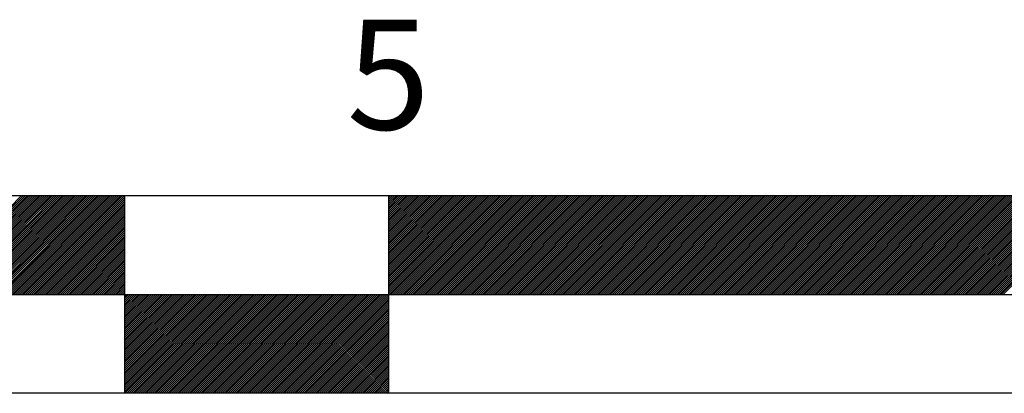
# Model space of a CAD drawing. Extents: x 0 to 2174, y 0 to 1059.
# Drawn here: x 1780 to 1825, y 181 to 198 of the extents above; entities that cross this region are included whole.
import ezdxf
from ezdxf.enums import TextEntityAlignment as Align

# ---------------------------------------------------------------- set-up
doc = ezdxf.new("R2010")
doc.units = 0
doc.header["$LTSCALE"] = 48
doc.header["$MEASUREMENT"] = 0
doc.layers.get('0').update_dxf_attribs({"linetype": 'CONTINUOUS'})
doc.layers.add('CARTOUCHE', color=7, linetype='CONTINUOUS')
doc.layers.add('TEXTE-CARTOUCHE', color=250, linetype='CONTINUOUS')
doc.styles.add('ROMANS', font='romans.shx', dxfattribs={"height": 4})

# ---------------------------------------------------------------- blocks, each defined once
blk = doc.blocks.new('*X1')
at = {"color": 0}
for p, q in [((1800.594, 71.718), (1805.094, 76.218)), ((1800.682, 71.718), (1805.182, 76.218)), ((1800.771, 71.718), (1805.271, 76.218)), ((1800.859, 71.718), (1805.359, 76.218)), ((1800.947, 71.718), (1805.447, 76.218)), ((1801.036, 71.718), (1805.536, 76.218)), ((1801.124, 71.718), (1805.624, 76.218)), ((1801.213, 71.718), (1805.713, 76.218)), ((1801.301, 71.718), (1805.801, 76.218)), ((1801.389, 71.718), (1805.889, 76.218)), ((1801.478, 71.718), (1805.978, 76.218)), ((1801.566, 71.718), (1806.066, 76.218)), ((1801.655, 71.718), (1806.155, 76.218)), ((1801.743, 71.718), (1806.243, 76.218)), ((1801.831, 71.718), (1806.331, 76.218)), ((1801.92, 71.718), (1806.42, 76.218)), ((1802.008, 71.718), (1806.508, 76.218)), ((1802.096, 71.718), (1806.596, 76.218)), ((1802.185, 71.718), (1806.685, 76.218)), ((1802.273, 71.718), (1806.773, 76.218)), ((1802.362, 71.718), (1806.862, 76.218)), ((1802.45, 71.718), (1806.95, 76.218)), ((1802.538, 71.718), (1807.038, 76.218)), ((1802.627, 71.718), (1807.127, 76.218)), ((1802.715, 71.718), (1807.215, 76.218)), ((1802.804, 71.718), (1807.304, 76.218)), ((1802.892, 71.718), (1807.392, 76.218)), ((1802.98, 71.718), (1807.48, 76.218)), ((1803.069, 71.718), (1807.569, 76.218)), ((1803.157, 71.718), (1807.657, 76.218)), ((1803.246, 71.718), (1807.746, 76.218)), ((1803.334, 71.718), (1807.834, 76.218)), ((1803.422, 71.718), (1807.922, 76.218)), ((1803.511, 71.718), (1808.011, 76.218)), ((1803.599, 71.718), (1808.099, 76.218)), ((1803.687, 71.718), (1808.187, 76.218)), ((1803.776, 71.718), (1808.276, 76.218)), ((1803.864, 71.718), (1808.364, 76.218)), ((1803.953, 71.718), (1808.453, 76.218)), ((1804.041, 71.718), (1808.541, 76.218)), ((1804.129, 71.718), (1808.629, 76.218)), ((1804.218, 71.718), (1808.718, 76.218)), ((1804.306, 71.718), (1808.806, 76.218)), ((1804.395, 71.718), (1808.895, 76.218)), ((1804.483, 71.718), (1808.983, 76.218)), ((1804.571, 71.718), (1809.071, 76.218)), ((1804.66, 71.718), (1809.16, 76.218)), ((1804.748, 71.718), (1809.248, 76.218)), ((1804.837, 71.718), (1809.337, 76.218)), ((1804.925, 71.718), (1809.425, 76.218)), ((1805.013, 71.718), (1809.513, 76.218)), ((1805.102, 71.718), (1809.602, 76.218)), ((1805.19, 71.718), (1809.69, 76.218)), ((1805.278, 71.718), (1809.775, 76.215)), ((1805.367, 71.718), (1809.775, 76.126)), ((1821.775, 71.774), (1826.219, 76.218)), ((1821.775, 71.863), (1826.13, 76.218)), ((1821.775, 71.951), (1826.042, 76.218)), ((1821.775, 72.04), (1825.954, 76.218)), ((1821.775, 72.128), (1825.865, 76.218)), ((1821.775, 72.216), (1825.777, 76.218)), ((1821.775, 72.305), (1825.688, 76.218)), ((1821.775, 72.393), (1825.6, 76.218)), ((1821.775, 72.481), (1825.512, 76.218)), ((1821.775, 72.57), (1825.423, 76.218)), ((1821.775, 72.658), (1825.335, 76.218)), ((1821.775, 72.747), (1825.246, 76.218)), ((1821.775, 72.835), (1825.158, 76.218)), ((1821.775, 72.923), (1825.07, 76.218)), ((1821.775, 73.012), (1824.981, 76.218)), ((1821.775, 73.1), (1824.893, 76.218)), ((1821.775, 73.189), (1824.804, 76.218)), ((1821.775, 73.277), (1824.716, 76.218)), ((1821.775, 73.365), (1824.628, 76.218)), ((1821.775, 73.454), (1824.539, 76.218)), ((1821.775, 73.542), (1824.451, 76.218)), ((1821.775, 73.631), (1824.363, 76.218)), ((1821.775, 73.719), (1824.274, 76.218)), ((1821.775, 73.807), (1824.186, 76.218)), ((1821.775, 73.896), (1824.097, 76.218)), ((1821.775, 73.984), (1824.009, 76.218)), ((1821.775, 74.072), (1823.921, 76.218)), ((1821.775, 74.161), (1823.832, 76.218)), ((1821.775, 74.249), (1823.744, 76.218)), ((1821.775, 74.338), (1823.655, 76.218)), ((1821.775, 74.426), (1823.567, 76.218)), ((1821.775, 74.514), (1823.479, 76.218)), ((1821.775, 74.603), (1823.39, 76.218)), ((1821.775, 74.691), (1823.302, 76.218)), ((1821.775, 74.78), (1823.213, 76.218)), ((1821.775, 74.868), (1823.125, 76.218)), ((1821.775, 74.956), (1823.037, 76.218)), ((1821.775, 75.045), (1822.948, 76.218)), ((1821.775, 75.133), (1822.86, 76.218)), ((1821.775, 75.221), (1822.772, 76.218)), ((1821.775, 75.31), (1822.683, 76.218)), ((1821.775, 75.398), (1822.595, 76.218)), ((1821.775, 75.487), (1822.506, 76.218)), ((1821.775, 75.575), (1822.418, 76.218)), ((1821.775, 75.663), (1822.33, 76.218)), ((1821.775, 75.752), (1822.241, 76.218)), ((1821.775, 75.84), (1822.153, 76.218)), ((1821.775, 75.929), (1822.064, 76.218)), ((1821.775, 76.017), (1821.976, 76.218)), ((1821.775, 76.105), (1821.888, 76.218)), ((1821.775, 76.194), (1821.799, 76.218)), ((1821.807, 71.718), (1826.307, 76.218)), ((1821.895, 71.718), (1826.395, 76.218)), ((1821.984, 71.718), (1826.484, 76.218)), ((1822.072, 71.718), (1826.572, 76.218)), ((1822.161, 71.718), (1826.661, 76.218)), ((1822.249, 71.718), (1826.749, 76.218)), ((1822.337, 71.718), (1826.837, 76.218)), ((1822.426, 71.718), (1826.926, 76.218)), ((1822.514, 71.718), (1827.014, 76.218)), ((1822.603, 71.718), (1827.103, 76.218)), ((1822.691, 71.718), (1827.191, 76.218)), ((1822.779, 71.718), (1827.279, 76.218)), ((1822.868, 71.718), (1827.368, 76.218)), ((1822.956, 71.718), (1827.456, 76.218)), ((1823.044, 71.718), (1827.544, 76.218)), ((1823.133, 71.718), (1827.633, 76.218)), ((1823.221, 71.718), (1827.721, 76.218)), ((1823.31, 71.718), (1827.81, 76.218)), ((1823.398, 71.718), (1827.898, 76.218)), ((1823.486, 71.718), (1827.986, 76.218)), ((1823.575, 71.718), (1828.075, 76.218)), ((1823.663, 71.718), (1828.163, 76.218)), ((1823.752, 71.718), (1828.252, 76.218)), ((1823.84, 71.718), (1828.34, 76.218)), ((1823.928, 71.718), (1828.428, 76.218)), ((1824.017, 71.718), (1828.517, 76.218)), ((1824.105, 71.718), (1828.605, 76.218)), ((1824.194, 71.718), (1828.694, 76.218)), ((1824.282, 71.718), (1828.782, 76.218)), ((1824.37, 71.718), (1828.87, 76.218)), ((1824.459, 71.718), (1828.959, 76.218)), ((1824.547, 71.718), (1829.047, 76.218)), ((1824.635, 71.718), (1829.135, 76.218)), ((1824.724, 71.718), (1829.224, 76.218)), ((1824.812, 71.718), (1829.312, 76.218)), ((1824.901, 71.718), (1829.401, 76.218)), ((1824.989, 71.718), (1829.489, 76.218)), ((1825.077, 71.718), (1829.577, 76.218)), ((1825.166, 71.718), (1829.666, 76.218)), ((1825.254, 71.718), (1829.754, 76.218)), ((1825.343, 71.718), (1829.843, 76.218)), ((1825.431, 71.718), (1829.931, 76.218)), ((1825.519, 71.718), (1830.019, 76.218)), ((1825.608, 71.718), (1830.108, 76.218)), ((1825.696, 71.718), (1830.196, 76.218)), ((1825.785, 71.718), (1830.285, 76.218)), ((1825.873, 71.718), (1830.373, 76.218)), ((1825.961, 71.718), (1830.461, 76.218)), ((1826.05, 71.718), (1830.55, 76.218)), ((1826.138, 71.718), (1830.638, 76.218)), ((1826.226, 71.718), (1830.726, 76.218)), ((1826.315, 71.718), (1830.815, 76.218)), ((1826.403, 71.718), (1830.903, 76.218)), ((1826.492, 71.718), (1830.992, 76.218)), ((1826.58, 71.718), (1831.08, 76.218)), ((1826.668, 71.718), (1831.168, 76.218)), ((1826.757, 71.718), (1831.257, 76.218)), ((1826.845, 71.718), (1831.345, 76.218)), ((1826.934, 71.718), (1831.434, 76.218)), ((1827.022, 71.718), (1831.522, 76.218)), ((1827.11, 71.718), (1831.61, 76.218)), ((1827.199, 71.718), (1831.699, 76.218)), ((1827.287, 71.718), (1831.787, 76.218)), ((1827.376, 71.718), (1831.876, 76.218)), ((1827.464, 71.718), (1831.964, 76.218)), ((1827.552, 71.718), (1832.052, 76.218)), ((1827.641, 71.718), (1832.141, 76.218)), ((1827.729, 71.718), (1832.229, 76.218)), ((1827.817, 71.718), (1832.317, 76.218)), ((1827.906, 71.718), (1832.406, 76.218)), ((1827.994, 71.718), (1832.494, 76.218)), ((1828.083, 71.718), (1832.583, 76.218)), ((1828.171, 71.718), (1832.671, 76.218)), ((1828.259, 71.718), (1832.759, 76.218)), ((1828.348, 71.718), (1832.848, 76.218)), ((1828.436, 71.718), (1832.936, 76.218)), ((1828.525, 71.718), (1833.025, 76.218)), ((1828.613, 71.718), (1833.113, 76.218)), ((1828.701, 71.718), (1833.201, 76.218)), ((1828.79, 71.718), (1833.29, 76.218)), ((1828.878, 71.718), (1833.378, 76.218)), ((1828.967, 71.718), (1833.467, 76.218)), ((1829.055, 71.718), (1833.555, 76.218)), ((1829.143, 71.718), (1833.643, 76.218)), ((1829.232, 71.718), (1833.732, 76.218)), ((1829.32, 71.718), (1833.82, 76.218)), ((1829.408, 71.718), (1833.908, 76.218)), ((1829.497, 71.718), (1833.997, 76.218)), ((1829.585, 71.718), (1834.085, 76.218)), ((1829.674, 71.718), (1834.174, 76.218)), ((1829.762, 71.718), (1834.262, 76.218)), ((1829.85, 71.718), (1834.35, 76.218)), ((1829.939, 71.718), (1834.439, 76.218)), ((1830.027, 71.718), (1834.527, 76.218)), ((1830.116, 71.718), (1834.616, 76.218)), ((1830.204, 71.718), (1834.704, 76.218)), ((1830.292, 71.718), (1834.792, 76.218)), ((1830.381, 71.718), (1834.881, 76.218)), ((1830.469, 71.718), (1834.969, 76.218)), ((1830.558, 71.718), (1835.058, 76.218)), ((1830.646, 71.718), (1835.146, 76.218)), ((1830.734, 71.718), (1835.234, 76.218)), ((1830.823, 71.718), (1835.323, 76.218)), ((1830.911, 71.718), (1835.411, 76.218)), ((1830.999, 71.718), (1835.499, 76.218)), ((1831.088, 71.718), (1835.588, 76.218)), ((1831.176, 71.718), (1835.676, 76.218)), ((1831.265, 71.718), (1835.765, 76.218)), ((1831.353, 71.718), (1835.853, 76.218)), ((1831.441, 71.718), (1835.941, 76.218)), ((1831.53, 71.718), (1836.03, 76.218)), ((1831.618, 71.718), (1836.118, 76.218)), ((1831.707, 71.718), (1836.207, 76.218)), ((1831.795, 71.718), (1836.295, 76.218)), ((1831.883, 71.718), (1836.383, 76.218)), ((1831.972, 71.718), (1836.472, 76.218)), ((1832.06, 71.718), (1836.56, 76.218)), ((1832.148, 71.718), (1836.648, 76.218)), ((1832.237, 71.718), (1836.737, 76.218)), ((1832.325, 71.718), (1836.825, 76.218)), ((1832.414, 71.718), (1836.914, 76.218)), ((1832.502, 71.718), (1837.002, 76.218)), ((1832.59, 71.718), (1837.09, 76.218)), ((1832.679, 71.718), (1837.179, 76.218)), ((1832.767, 71.718), (1837.267, 76.218)), ((1832.856, 71.718), (1837.356, 76.218)), ((1832.944, 71.718), (1837.444, 76.218)), ((1833.032, 71.718), (1837.532, 76.218)), ((1833.121, 71.718), (1837.621, 76.218)), ((1833.209, 71.718), (1837.709, 76.218)), ((1833.298, 71.718), (1837.798, 76.218)), ((1833.386, 71.718), (1837.886, 76.218)), ((1833.474, 71.718), (1837.974, 76.218)), ((1833.563, 71.718), (1838.063, 76.218)), ((1833.651, 71.718), (1838.151, 76.218)), ((1833.739, 71.718), (1838.239, 76.218)), ((1833.828, 71.718), (1838.328, 76.218)), ((1833.916, 71.718), (1838.416, 76.218)), ((1834.005, 71.718), (1838.505, 76.218)), ((1834.093, 71.718), (1838.593, 76.218)), ((1834.181, 71.718), (1838.681, 76.218)), ((1834.27, 71.718), (1838.77, 76.218)), ((1834.358, 71.718), (1838.858, 76.218)), ((1834.447, 71.718), (1838.947, 76.218)), ((1834.535, 71.718), (1839.035, 76.218)), ((1834.623, 71.718), (1839.123, 76.218)), ((1834.712, 71.718), (1839.212, 76.218)), ((1834.8, 71.718), (1839.3, 76.218)), ((1834.889, 71.718), (1839.389, 76.218)), ((1834.977, 71.718), (1839.477, 76.218)), ((1835.065, 71.718), (1839.565, 76.218)), ((1835.154, 71.718), (1839.654, 76.218)), ((1835.242, 71.718), (1839.742, 76.218)), ((1835.33, 71.718), (1839.83, 76.218)), ((1835.419, 71.718), (1839.919, 76.218)), ((1835.507, 71.718), (1840.007, 76.218)), ((1835.596, 71.718), (1840.096, 76.218)), ((1835.684, 71.718), (1840.184, 76.218)), ((1835.772, 71.718), (1840.272, 76.218)), ((1835.861, 71.718), (1840.361, 76.218)), ((1835.949, 71.718), (1840.449, 76.218)), ((1836.038, 71.718), (1840.538, 76.218)), ((1836.126, 71.718), (1840.626, 76.218)), ((1836.214, 71.718), (1840.714, 76.218)), ((1836.303, 71.718), (1840.803, 76.218)), ((1836.391, 71.718), (1840.891, 76.218)), ((1836.48, 71.718), (1840.98, 76.218)), ((1836.568, 71.718), (1841.068, 76.218)), ((1836.656, 71.718), (1841.156, 76.218)), ((1836.745, 71.718), (1841.245, 76.218)), ((1836.833, 71.718), (1841.333, 76.218)), ((1836.921, 71.718), (1841.421, 76.218)), ((1837.01, 71.718), (1841.51, 76.218)), ((1837.098, 71.718), (1841.598, 76.218)), ((1837.187, 71.718), (1841.687, 76.218)), ((1837.275, 71.718), (1841.775, 76.218)), ((1837.363, 71.718), (1841.863, 76.218)), ((1837.452, 71.718), (1841.952, 76.218)), ((1837.54, 71.718), (1842.04, 76.218)), ((1837.629, 71.718), (1842.129, 76.218)), ((1837.717, 71.718), (1842.217, 76.218)), ((1837.805, 71.718), (1842.305, 76.218)), ((1837.894, 71.718), (1842.394, 76.218)), ((1837.982, 71.718), (1842.482, 76.218)), ((1838.071, 71.718), (1842.571, 76.218)), ((1838.159, 71.718), (1842.659, 76.218)), ((1838.247, 71.718), (1842.747, 76.218)), ((1838.336, 71.718), (1842.836, 76.218)), ((1838.424, 71.718), (1842.924, 76.218)), ((1838.512, 71.718), (1843.012, 76.218)), ((1838.601, 71.718), (1843.101, 76.218)), ((1838.689, 71.718), (1843.189, 76.218)), ((1838.778, 71.718), (1843.278, 76.218)), ((1838.866, 71.718), (1843.366, 76.218)), ((1838.954, 71.718), (1843.454, 76.218)), ((1839.043, 71.718), (1843.543, 76.218)), ((1839.131, 71.718), (1843.631, 76.218)), ((1839.22, 71.718), (1843.72, 76.218)), ((1839.308, 71.718), (1843.808, 76.218)), ((1839.396, 71.718), (1843.896, 76.218)), ((1839.485, 71.718), (1843.985, 76.218)), ((1839.573, 71.718), (1844.073, 76.218)), ((1839.662, 71.718), (1844.162, 76.218)), ((1839.75, 71.718), (1844.25, 76.218)), ((1839.838, 71.718), (1844.338, 76.218)), ((1839.927, 71.718), (1844.427, 76.218)), ((1840.015, 71.718), (1844.515, 76.218)), ((1840.103, 71.718), (1844.603, 76.218)), ((1840.192, 71.718), (1844.692, 76.218)), ((1840.28, 71.718), (1844.78, 76.218)), ((1840.369, 71.718), (1844.869, 76.218)), ((1840.457, 71.718), (1844.957, 76.218)), ((1840.545, 71.718), (1845.045, 76.218)), ((1840.634, 71.718), (1845.134, 76.218)), ((1840.722, 71.718), (1845.222, 76.218)), ((1840.811, 71.718), (1845.311, 76.218)), ((1840.899, 71.718), (1845.399, 76.218)), ((1840.987, 71.718), (1845.487, 76.218)), ((1841.076, 71.718), (1845.576, 76.218)), ((1841.164, 71.718), (1845.664, 76.218)), ((1841.252, 71.718), (1845.752, 76.218)), ((1841.341, 71.718), (1845.841, 76.218)), ((1841.429, 71.718), (1845.929, 76.218)), ((1841.518, 71.718), (1846.018, 76.218)), ((1841.606, 71.718), (1846.106, 76.218)), ((1841.694, 71.718), (1846.194, 76.218)), ((1841.783, 71.718), (1846.283, 76.218)), ((1841.871, 71.718), (1846.371, 76.218)), ((1841.96, 71.718), (1846.46, 76.218)), ((1842.048, 71.718), (1846.548, 76.218)), ((1842.136, 71.718), (1846.636, 76.218)), ((1842.225, 71.718), (1846.725, 76.218)), ((1842.313, 71.718), (1846.813, 76.218)), ((1842.402, 71.718), (1846.902, 76.218)), ((1842.49, 71.718), (1846.99, 76.218)), ((1842.578, 71.718), (1847.078, 76.218)), ((1842.667, 71.718), (1847.167, 76.218)), ((1842.755, 71.718), (1847.255, 76.218)), ((1842.843, 71.718), (1847.343, 76.218)), ((1842.932, 71.718), (1847.432, 76.218)), ((1843.02, 71.718), (1847.52, 76.218)), ((1843.109, 71.718), (1847.609, 76.218)), ((1843.197, 71.718), (1847.697, 76.218)), ((1843.285, 71.718), (1847.785, 76.218)), ((1843.374, 71.718), (1847.874, 76.218)), ((1843.462, 71.718), (1847.962, 76.218)), ((1843.551, 71.718), (1848.051, 76.218)), ((1843.639, 71.718), (1848.139, 76.218)), ((1843.727, 71.718), (1848.227, 76.218)), ((1843.816, 71.718), (1848.316, 76.218)), ((1843.904, 71.718), (1848.404, 76.218)), ((1843.993, 71.718), (1848.493, 76.218)), ((1844.081, 71.718), (1848.581, 76.218)), ((1844.169, 71.718), (1848.669, 76.218)), ((1844.258, 71.718), (1848.758, 76.218)), ((1844.346, 71.718), (1848.846, 76.218)), ((1844.434, 71.718), (1848.934, 76.218)), ((1844.523, 71.718), (1849.023, 76.218)), ((1844.611, 71.718), (1849.111, 76.218)), ((1844.7, 71.718), (1849.2, 76.218)), ((1844.788, 71.718), (1849.288, 76.218)), ((1844.876, 71.718), (1849.376, 76.218)), ((1844.965, 71.718), (1849.465, 76.218)), ((1845.053, 71.718), (1849.553, 76.218)), ((1845.142, 71.718), (1849.642, 76.218)), ((1845.23, 71.718), (1849.73, 76.218)), ((1845.318, 71.718), (1849.818, 76.218)), ((1845.407, 71.718), (1849.907, 76.218)), ((1845.495, 71.718), (1849.995, 76.218)), ((1845.584, 71.718), (1850.084, 76.218)), ((1845.672, 71.718), (1850.172, 76.218)), ((1845.76, 71.718), (1850.26, 76.218)), ((1845.849, 71.718), (1850.349, 76.218)), ((1845.937, 71.718), (1850.437, 76.218)), ((1846.025, 71.718), (1850.525, 76.218)), ((1846.114, 71.718), (1850.614, 76.218)), ((1846.202, 71.718), (1850.702, 76.218)), ((1846.291, 71.718), (1850.791, 76.218)), ((1846.379, 71.718), (1850.879, 76.218)), ((1846.467, 71.718), (1850.967, 76.218)), ((1846.556, 71.718), (1851.056, 76.218)), ((1846.644, 71.718), (1851.144, 76.218)), ((1846.733, 71.718), (1851.233, 76.218)), ((1846.821, 71.718), (1851.321, 76.218)), ((1846.909, 71.718), (1851.409, 76.218)), ((1846.998, 71.718), (1851.498, 76.218)), ((1847.086, 71.718), (1851.586, 76.218)), ((1847.175, 71.718), (1851.675, 76.218)), ((1847.263, 71.718), (1851.763, 76.218)), ((1847.351, 71.718), (1851.851, 76.218)), ((1847.44, 71.718), (1851.94, 76.218)), ((1847.528, 71.718), (1852.028, 76.218)), ((1847.616, 71.718), (1852.116, 76.218)), ((1847.705, 71.718), (1852.205, 76.218)), ((1847.793, 71.718), (1852.293, 76.218)), ((1847.882, 71.718), (1852.382, 76.218)), ((1847.97, 71.718), (1852.47, 76.218)), ((1848.058, 71.718), (1852.558, 76.218)), ((1848.147, 71.718), (1852.647, 76.218)), ((1848.235, 71.718), (1852.735, 76.218)), ((1848.324, 71.718), (1852.824, 76.218)), ((1848.412, 71.718), (1852.912, 76.218)), ((1848.5, 71.718), (1853, 76.218)), ((1848.589, 71.718), (1853.089, 76.218)), ((1848.677, 71.718), (1853.177, 76.218)), ((1848.766, 71.718), (1853.266, 76.218)), ((1848.854, 71.718), (1853.354, 76.218)), ((1848.942, 71.718), (1853.442, 76.218)), ((1849.031, 71.718), (1853.531, 76.218)), ((1849.119, 71.718), (1853.619, 76.218)), ((1849.207, 71.718), (1853.707, 76.218)), ((1849.296, 71.718), (1853.796, 76.218)), ((1849.384, 71.718), (1853.884, 76.218)), ((1849.473, 71.718), (1853.973, 76.218)), ((1849.561, 71.718), (1854.061, 76.218)), ((1849.649, 71.718), (1854.149, 76.218)), ((1849.738, 71.718), (1854.238, 76.218)), ((1805.455, 71.718), (1809.775, 76.038)), ((1805.544, 71.718), (1809.775, 75.949)), ((1805.632, 71.718), (1809.775, 75.861)), ((1805.72, 71.718), (1809.775, 75.773)), ((1805.809, 71.718), (1809.775, 75.684)), ((1805.897, 71.718), (1809.775, 75.596)), ((1805.986, 71.718), (1809.775, 75.507)), ((1806.074, 71.718), (1809.775, 75.419)), ((1806.162, 71.718), (1809.775, 75.331)), ((1806.251, 71.718), (1809.775, 75.242)), ((1806.339, 71.718), (1809.775, 75.154)), ((1806.427, 71.718), (1809.775, 75.066)), ((1806.516, 71.718), (1809.775, 74.977)), ((1806.604, 71.718), (1809.775, 74.889)), ((1806.693, 71.718), (1809.775, 74.8)), ((1806.781, 71.718), (1809.775, 74.712)), ((1806.869, 71.718), (1809.775, 74.624)), ((1806.958, 71.718), (1809.775, 74.535)), ((1807.046, 71.718), (1809.775, 74.447)), ((1807.135, 71.718), (1809.775, 74.358)), ((1807.223, 71.718), (1809.775, 74.27)), ((1807.311, 71.718), (1809.775, 74.182)), ((1807.4, 71.718), (1809.775, 74.093)), ((1807.488, 71.718), (1809.775, 74.005)), ((1807.577, 71.718), (1809.775, 73.916)), ((1807.665, 71.718), (1809.775, 73.828)), ((1807.753, 71.718), (1809.775, 73.74)), ((1807.842, 71.718), (1809.775, 73.651)), ((1807.93, 71.718), (1809.775, 73.563)), ((1808.018, 71.718), (1809.775, 73.475)), ((1808.107, 71.718), (1809.775, 73.386)), ((1808.195, 71.718), (1809.775, 73.298)), ((1808.284, 71.718), (1809.775, 73.209)), ((1808.372, 71.718), (1809.775, 73.121)), ((1808.46, 71.718), (1809.775, 73.033)), ((1808.549, 71.718), (1809.775, 72.944)), ((1808.637, 71.718), (1809.775, 72.856)), ((1808.726, 71.718), (1809.775, 72.767)), ((1808.814, 71.718), (1809.775, 72.679)), ((1808.902, 71.718), (1809.775, 72.591)), ((1808.991, 71.718), (1809.775, 72.502)), ((1809.079, 71.718), (1809.775, 72.414)), ((1809.168, 71.718), (1809.775, 72.325)), ((1809.256, 71.718), (1809.775, 72.237)), ((1809.344, 71.718), (1809.775, 72.149)), ((1809.433, 71.718), (1809.775, 72.06)), ((1809.521, 71.718), (1809.775, 71.972)), ((1809.609, 71.718), (1809.775, 71.884)), ((1809.698, 71.718), (1809.775, 71.795)), ((1809.775, 67.287), (1814.206, 71.718)), ((1809.775, 67.376), (1814.117, 71.718)), ((1809.775, 67.464), (1814.029, 71.718)), ((1809.775, 67.553), (1813.941, 71.718)), ((1809.775, 67.641), (1813.852, 71.718)), ((1809.775, 67.729), (1813.764, 71.718)), ((1809.775, 67.818), (1813.675, 71.718)), ((1809.775, 67.906), (1813.587, 71.718)), ((1809.775, 67.994), (1813.499, 71.718)), ((1809.775, 68.083), (1813.41, 71.718)), ((1809.775, 68.171), (1813.322, 71.718)), ((1809.775, 68.26), (1813.233, 71.718)), ((1809.775, 68.348), (1813.145, 71.718)), ((1809.775, 68.436), (1813.057, 71.718)), ((1809.775, 68.525), (1812.968, 71.718)), ((1809.775, 68.613), (1812.88, 71.718)), ((1809.775, 68.702), (1812.791, 71.718)), ((1809.775, 68.79), (1812.703, 71.718)), ((1809.775, 68.878), (1812.615, 71.718)), ((1809.775, 68.967), (1812.526, 71.718)), ((1809.775, 69.055), (1812.438, 71.718)), ((1809.775, 69.144), (1812.35, 71.718)), ((1809.775, 69.232), (1812.261, 71.718)), ((1809.775, 69.32), (1812.173, 71.718)), ((1809.775, 69.409), (1812.084, 71.718)), ((1809.775, 69.497), (1811.996, 71.718)), ((1809.775, 69.585), (1811.908, 71.718)), ((1809.775, 69.674), (1811.819, 71.718)), ((1809.775, 69.762), (1811.731, 71.718)), ((1809.775, 69.851), (1811.642, 71.718)), ((1809.775, 69.939), (1811.554, 71.718)), ((1809.775, 70.027), (1811.466, 71.718)), ((1809.775, 70.116), (1811.377, 71.718)), ((1809.775, 70.204), (1811.289, 71.718)), ((1809.775, 70.293), (1811.2, 71.718)), ((1809.775, 70.381), (1811.112, 71.718)), ((1809.775, 70.469), (1811.024, 71.718)), ((1809.775, 70.558), (1810.935, 71.718)), ((1809.775, 70.646), (1810.847, 71.718)), ((1809.775, 70.735), (1810.759, 71.718)), ((1809.775, 70.823), (1810.67, 71.718)), ((1809.775, 70.911), (1810.582, 71.718)), ((1809.775, 71), (1810.493, 71.718)), ((1809.775, 71.088), (1810.405, 71.718)), ((1809.775, 71.176), (1810.317, 71.718)), ((1809.775, 71.265), (1810.228, 71.718)), ((1809.775, 71.353), (1810.14, 71.718)), ((1809.775, 71.442), (1810.051, 71.718)), ((1809.775, 71.53), (1809.963, 71.718)), ((1809.775, 71.618), (1809.875, 71.718)), ((1809.775, 71.707), (1809.786, 71.718)), ((1809.794, 67.218), (1814.294, 71.718)), ((1809.882, 67.218), (1814.382, 71.718)), ((1809.971, 67.218), (1814.471, 71.718)), ((1810.059, 67.218), (1814.559, 71.718)), ((1810.148, 67.218), (1814.648, 71.718)), ((1810.236, 67.218), (1814.736, 71.718)), ((1810.324, 67.218), (1814.824, 71.718)), ((1810.413, 67.218), (1814.913, 71.718)), ((1810.501, 67.218), (1815.001, 71.718)), ((1810.59, 67.218), (1815.09, 71.718)), ((1810.678, 67.218), (1815.178, 71.718)), ((1810.766, 67.218), (1815.266, 71.718)), ((1810.855, 67.218), (1815.355, 71.718)), ((1810.943, 67.218), (1815.443, 71.718)), ((1811.031, 67.218), (1815.531, 71.718)), ((1811.12, 67.218), (1815.62, 71.718)), ((1811.208, 67.218), (1815.708, 71.718)), ((1811.297, 67.218), (1815.797, 71.718)), ((1811.385, 67.218), (1815.885, 71.718)), ((1811.473, 67.218), (1815.973, 71.718)), ((1811.562, 67.218), (1816.062, 71.718)), ((1811.65, 67.218), (1816.15, 71.718)), ((1811.739, 67.218), (1816.239, 71.718)), ((1811.827, 67.218), (1816.327, 71.718)), ((1811.915, 67.218), (1816.415, 71.718)), ((1812.004, 67.218), (1816.504, 71.718)), ((1812.092, 67.218), (1816.592, 71.718)), ((1812.181, 67.218), (1816.681, 71.718)), ((1812.269, 67.218), (1816.769, 71.718)), ((1812.357, 67.218), (1816.857, 71.718)), ((1812.446, 67.218), (1816.946, 71.718)), ((1812.534, 67.218), (1817.034, 71.718)), ((1812.622, 67.218), (1817.122, 71.718)), ((1812.711, 67.218), (1817.211, 71.718)), ((1812.799, 67.218), (1817.299, 71.718)), ((1812.888, 67.218), (1817.388, 71.718)), ((1812.976, 67.218), (1817.476, 71.718)), ((1813.064, 67.218), (1817.564, 71.718)), ((1813.153, 67.218), (1817.653, 71.718)), ((1813.241, 67.218), (1817.741, 71.718)), ((1813.33, 67.218), (1817.83, 71.718)), ((1813.418, 67.218), (1817.918, 71.718)), ((1813.506, 67.218), (1818.006, 71.718)), ((1813.595, 67.218), (1818.095, 71.718)), ((1813.683, 67.218), (1818.183, 71.718)), ((1813.772, 67.218), (1818.272, 71.718)), ((1813.86, 67.218), (1818.36, 71.718)), ((1813.948, 67.218), (1818.448, 71.718)), ((1814.037, 67.218), (1818.537, 71.718)), ((1814.125, 67.218), (1818.625, 71.718)), ((1814.213, 67.218), (1818.713, 71.718)), ((1814.302, 67.218), (1818.802, 71.718)), ((1814.39, 67.218), (1818.89, 71.718)), ((1814.479, 67.218), (1818.979, 71.718)), ((1814.567, 67.218), (1819.067, 71.718)), ((1814.655, 67.218), (1819.155, 71.718)), ((1814.744, 67.218), (1819.244, 71.718)), ((1814.832, 67.218), (1819.332, 71.718)), ((1814.921, 67.218), (1819.421, 71.718)), ((1815.009, 67.218), (1819.509, 71.718)), ((1815.097, 67.218), (1819.597, 71.718)), ((1815.186, 67.218), (1819.686, 71.718)), ((1815.274, 67.218), (1819.774, 71.718)), ((1815.363, 67.218), (1819.863, 71.718)), ((1815.451, 67.218), (1819.951, 71.718)), ((1815.539, 67.218), (1820.039, 71.718)), ((1815.628, 67.218), (1820.128, 71.718)), ((1815.716, 67.218), (1820.216, 71.718)), ((1815.804, 67.218), (1820.304, 71.718)), ((1815.893, 67.218), (1820.393, 71.718)), ((1815.981, 67.218), (1820.481, 71.718)), ((1816.07, 67.218), (1820.57, 71.718)), ((1816.158, 67.218), (1820.658, 71.718)), ((1816.246, 67.218), (1820.746, 71.718)), ((1816.335, 67.218), (1820.835, 71.718)), ((1816.423, 67.218), (1820.923, 71.718)), ((1816.512, 67.218), (1821.012, 71.718)), ((1816.6, 67.218), (1821.1, 71.718)), ((1816.688, 67.218), (1821.188, 71.718)), ((1816.777, 67.218), (1821.277, 71.718)), ((1816.865, 67.218), (1821.365, 71.718)), ((1816.954, 67.218), (1821.454, 71.718)), ((1817.042, 67.218), (1821.542, 71.718)), ((1817.13, 67.218), (1821.63, 71.718)), ((1817.219, 67.218), (1821.719, 71.718)), ((1817.307, 67.218), (1821.775, 71.686)), ((1817.395, 67.218), (1821.775, 71.598)), ((1817.484, 67.218), (1821.775, 71.509)), ((1817.572, 67.218), (1821.775, 71.421)), ((1817.661, 67.218), (1821.775, 71.332)), ((1817.749, 67.218), (1821.775, 71.244)), ((1817.837, 67.218), (1821.775, 71.156)), ((1817.926, 67.218), (1821.775, 71.067)), ((1818.014, 67.218), (1821.775, 70.979)), ((1818.103, 67.218), (1821.775, 70.89)), ((1818.191, 67.218), (1821.775, 70.802)), ((1818.279, 67.218), (1821.775, 70.714)), ((1818.368, 67.218), (1821.775, 70.625)), ((1818.456, 67.218), (1821.775, 70.537)), ((1818.544, 67.218), (1821.775, 70.449)), ((1818.633, 67.218), (1821.775, 70.36)), ((1818.721, 67.218), (1821.775, 70.272)), ((1818.81, 67.218), (1821.775, 70.183)), ((1818.898, 67.218), (1821.775, 70.095)), ((1818.986, 67.218), (1821.775, 70.007)), ((1819.075, 67.218), (1821.775, 69.918)), ((1819.163, 67.218), (1821.775, 69.83)), ((1819.252, 67.218), (1821.775, 69.741)), ((1819.34, 67.218), (1821.775, 69.653)), ((1819.428, 67.218), (1821.775, 69.565)), ((1819.517, 67.218), (1821.775, 69.476)), ((1819.605, 67.218), (1821.775, 69.388)), ((1819.694, 67.218), (1821.775, 69.299)), ((1819.782, 67.218), (1821.775, 69.211)), ((1819.87, 67.218), (1821.775, 69.123)), ((1819.959, 67.218), (1821.775, 69.034)), ((1820.047, 67.218), (1821.775, 68.946)), ((1820.135, 67.218), (1821.775, 68.858)), ((1820.224, 67.218), (1821.775, 68.769)), ((1820.312, 67.218), (1821.775, 68.681)), ((1820.401, 67.218), (1821.775, 68.592)), ((1820.489, 67.218), (1821.775, 68.504)), ((1820.577, 67.218), (1821.775, 68.416)), ((1820.666, 67.218), (1821.775, 68.327)), ((1820.754, 67.218), (1821.775, 68.239)), ((1820.843, 67.218), (1821.775, 68.15)), ((1820.931, 67.218), (1821.775, 68.062)), ((1821.019, 67.218), (1821.775, 67.974)), ((1821.108, 67.218), (1821.775, 67.885)), ((1821.196, 67.218), (1821.775, 67.797)), ((1821.285, 67.218), (1821.775, 67.708)), ((1821.373, 67.218), (1821.775, 67.62)), ((1821.461, 67.218), (1821.775, 67.532)), ((1821.55, 67.218), (1821.775, 67.443)), ((1821.638, 67.218), (1821.775, 67.355)), ((1821.726, 67.218), (1821.775, 67.267))]:
    blk.add_line(p, q, dxfattribs=at)

msp = doc.modelspace()

# ---------------------------------------------------------------- linework, layer by layer
at = {"layer": 'CARTOUCHE'}
for p, q in [((1784.82802, 189.69112), (1784.82802, 180.69112)), ((1796.82802, 189.69112), (1796.82802, 180.69112)), ((1736.82802, 185.19112), (1856.82802, 185.19112))]:
    msp.add_line(p, q, dxfattribs=at)
msp.add_lwpolyline([(1736.82802, 180.69112), (1736.82802, 189.69112), (1856.82802, 189.69112), (1856.82802, 180.69112)], close=True, dxfattribs=at)

# ---------------------------------------------------------------- block references
msp.add_blockref('*X1', (-24.94722, 113.47334), dxfattribs=at)

# ---------------------------------------------------------------- texts
at = {"layer": 'TEXTE-CARTOUCHE', "style": 'ROMANS'}
msp.add_text('5', height=5, dxfattribs=at).set_placement((1796.82802, 192.69112), align=Align.CENTER)

doc.saveas('drawing.dxf')
